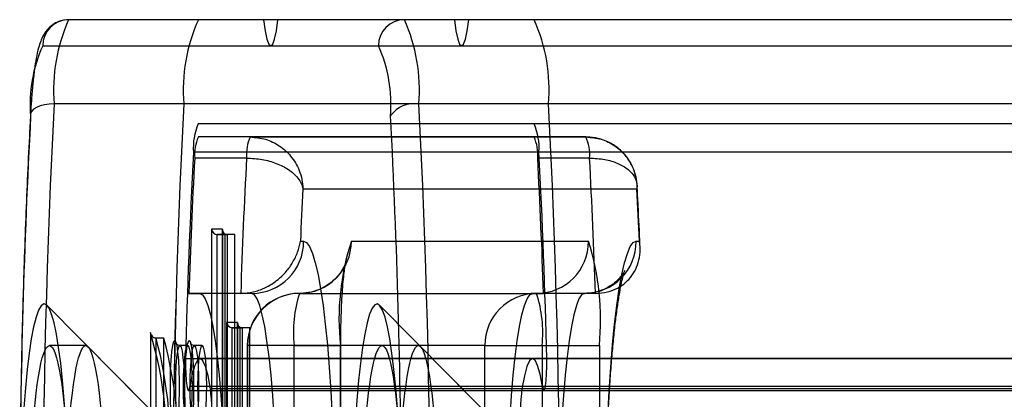
# Model space of a CAD drawing. Extents: x 5 to 415, y 5 to 293.
# Drawn here: x 304 to 305, y 252 to 253 of the extents above; entities that cross this region are included whole.
import ezdxf

# ---------------------------------------------------------------- set-up
doc = ezdxf.new("R2010")
doc.units = 0
doc.linetypes.add('SLD-DURCHGEHEND', pattern=[0])
doc.layers.add('AM_0', color=7, linetype='CONTINUOUS')

msp = doc.modelspace()

# ---------------------------------------------------------------- linework, layer by layer
at = {"layer": 'AM_0', "color": 7, "linetype": 'SLD-DURCHGEHEND'}
for p, q in [((304.66331, 252.72645), (304.40585, 252.72645)), ((304.5053, 252.72645), (304.40585, 252.72645)), ((304.55533, 252.72645), (304.5053, 252.72645)), ((342.85407, 252.72645), (304.5053, 252.72645)), ((304.76276, 252.72645), (304.5053, 252.72645)), ((342.271, 252.72645), (304.55533, 252.72645)), ((304.70167, 252.72645), (304.56639, 252.72645)), ((342.29615, 252.72645), (304.56639, 252.72645)), ((304.76276, 252.72645), (304.66331, 252.72645)), ((306.71956, 252.72645), (304.70167, 252.72645)), ((306.73062, 252.72645), (304.71273, 252.72645)), ((304.76276, 252.72645), (304.71273, 252.72645)), ((343.11152, 252.72645), (304.76276, 252.72645)), ((304.38596, 252.70645), (304.64342, 252.70645)), ((304.56086, 252.70645), (342.27457, 252.70645)), ((304.7072, 252.70645), (306.71613, 252.70645)), ((304.49417, 252.66184), (304.39472, 252.66184)), ((342.84294, 252.66184), (304.49417, 252.66184)), ((304.77389, 252.66184), (304.67443, 252.66184)), ((343.12265, 252.66184), (304.77389, 252.66184)), ((342.85407, 252.64645), (304.5053, 252.64645)), ((304.76276, 252.64645), (304.5053, 252.64645)), ((343.11152, 252.64645), (304.76276, 252.64645)), ((304.76276, 252.63645), (304.5053, 252.63645)), ((304.54508, 252.63645), (304.5053, 252.63645)), ((304.54508, 252.63645), (304.80254, 252.63645)), ((304.80254, 252.63645), (304.76276, 252.63645)), ((342.85036, 252.62491), (304.50159, 252.62491)), ((343.11523, 252.62491), (304.76647, 252.62491)), ((304.5423, 252.6203), (304.50252, 252.6203)), ((304.80532, 252.6203), (304.76554, 252.6203)), ((304.84168, 252.59645), (304.5855, 252.59645)), ((304.5238, 252.56565), (304.51544, 252.56565)), ((304.51544, 252.56565), (304.51544, 252.34152)), ((304.5258, 252.56165), (304.51983, 252.56165)), ((304.51983, 252.56165), (304.52736, 252.56165)), ((304.51983, 252.33752), (304.51983, 252.56165)), ((304.52378, 252.56523), (304.52378, 252.13616)), ((304.5238, 252.13574), (304.5238, 252.56565)), ((304.53332, 252.56165), (304.5258, 252.56165)), ((304.5258, 252.33752), (304.5258, 252.56165)), ((304.52736, 252.56165), (304.52736, 252.13974)), ((304.53332, 252.56165), (304.52736, 252.56165)), ((304.53332, 252.13974), (304.53332, 252.56165)), ((304.58357, 252.55645), (304.58607, 252.55645)), ((304.62265, 252.55645), (304.80453, 252.55645)), ((304.84112, 252.55645), (304.84361, 252.55645)), ((304.49804, 252.51645), (304.50651, 252.51645)), ((304.53782, 252.51645), (304.49804, 252.51645)), ((304.54629, 252.51645), (304.50651, 252.51645)), ((304.54629, 252.51645), (304.53782, 252.51645)), ((304.58287, 252.51645), (304.76475, 252.51645)), ((304.76156, 252.51645), (304.77002, 252.51645)), ((304.80134, 252.51645), (304.76156, 252.51645)), ((304.8098, 252.51645), (304.77002, 252.51645)), ((304.8098, 252.51645), (304.80134, 252.51645)), ((304.46785, 252.42789), (304.38916, 252.50744)), ((304.7229, 252.42789), (304.64421, 252.50744)), ((304.52697, 252.49414), (304.52697, 252.13574)), ((304.53534, 252.49414), (304.52697, 252.49414)), ((304.53532, 252.49373), (304.53532, 252.13616)), ((304.53534, 252.13574), (304.53534, 252.49414)), ((304.46852, 252.48652), (304.46852, 252.40729)), ((304.53734, 252.49014), (304.53137, 252.49014)), ((304.53137, 252.49014), (304.5389, 252.49014)), ((304.53137, 252.13974), (304.53137, 252.49014)), ((304.54486, 252.49014), (304.53734, 252.49014)), ((304.53734, 252.13974), (304.53734, 252.49014)), ((304.54486, 252.49014), (304.5389, 252.49014)), ((304.5389, 252.49014), (304.5389, 252.13974)), ((304.54486, 252.13974), (304.54486, 252.49014)), ((304.47292, 252.40973), (304.47292, 252.48218)), ((304.47889, 252.48218), (304.47292, 252.48218)), ((304.47889, 252.40973), (304.47889, 252.48218)), ((304.41899, 252.47645), (304.39114, 252.47645)), ((304.49145, 252.40402), (304.42064, 252.47562)), ((304.4972, 252.47638), (304.49123, 252.47638)), ((304.50824, 252.47638), (304.50227, 252.47638)), ((304.54287, 252.47645), (304.54287, 252.17645)), ((304.57869, 252.47645), (304.54304, 252.47645)), ((304.54309, 252.47645), (304.54309, 252.17645)), ((304.72497, 252.47645), (304.54309, 252.47645)), ((304.57869, 252.17645), (304.57869, 252.47645)), ((304.57869, 252.47645), (304.61434, 252.47645)), ((304.61429, 252.17645), (304.61429, 252.47645)), ((304.61451, 252.17645), (304.61451, 252.47645)), ((304.67404, 252.47645), (304.64619, 252.47645)), ((304.7465, 252.40402), (304.67569, 252.47562)), ((304.72497, 252.17645), (304.72497, 252.47645)), ((304.72497, 252.47645), (304.76893, 252.47645)), ((304.76893, 252.47645), (304.76893, 252.17645)), ((304.76893, 252.47645), (304.81289, 252.47645)), ((304.81289, 252.47645), (304.81289, 252.17645)), ((342.84432, 252.46621), (304.49556, 252.46621)), ((342.85527, 252.46645), (304.50651, 252.46645)), ((343.11032, 252.46645), (304.76156, 252.46645)), ((343.12127, 252.46621), (304.7725, 252.46621)), ((304.4976, 252.44189), (342.84637, 252.44189)), ((342.84748, 252.44496), (304.49871, 252.44496)), ((342.86333, 252.44333), (304.51456, 252.44333)), ((343.10226, 252.44333), (304.7535, 252.44333)), ((343.11811, 252.44496), (304.76935, 252.44496)), ((304.77046, 252.44189), (343.11922, 252.44189))]:
    msp.add_line(p, q, dxfattribs=at)
at = {"layer": 'AM_0', "color": 7, "linetype": 'SLD-DURCHGEHEND', "flags": 128}
for points in [[(304.55533, 252.72645), (304.55655, 252.71792), (304.5579, 252.71162), (304.55936, 252.70775), (304.56086, 252.70645), (304.56236, 252.70775), (304.56382, 252.71162), (304.56517, 252.71792), (304.56639, 252.72645)], [(304.70167, 252.72645), (304.70289, 252.71792), (304.70424, 252.71162), (304.7057, 252.70775), (304.7072, 252.70645), (304.7087, 252.70775), (304.71016, 252.71162), (304.71151, 252.71792), (304.71273, 252.72645)], [(304.39472, 252.66184), (304.39088, 252.66166), (304.38725, 252.66113), (304.38398, 252.66028), (304.3812, 252.65913), (304.37901, 252.65773), (304.37749, 252.65614), (304.37671, 252.65441), (304.37669, 252.65261)], [(304.58607, 252.55645), (304.58835, 252.55541), (304.59062, 252.5523), (304.59284, 252.54714), (304.595, 252.53998), (304.59708, 252.53088), (304.59907, 252.51994), (304.60093, 252.50724), (304.60266, 252.49291), (304.60424, 252.47707), (304.60565, 252.45986), (304.60689, 252.44145), (304.60794, 252.422), (304.60879, 252.40168), (304.60943, 252.38068), (304.60986, 252.35918), (304.61008, 252.3374), (304.61008, 252.31551), (304.60986, 252.29372), (304.60943, 252.27223), (304.60879, 252.25123), (304.60794, 252.23091), (304.60689, 252.21145), (304.60565, 252.19304), (304.60424, 252.17583), (304.60266, 252.15999), (304.60093, 252.14566), (304.59907, 252.13296), (304.59708, 252.12202), (304.595, 252.11293), (304.59284, 252.10577), (304.59062, 252.10061), (304.58835, 252.09749), (304.58607, 252.09645)], [(304.84112, 252.09645), (304.83883, 252.09749), (304.83657, 252.10061), (304.83434, 252.10577), (304.83218, 252.11293), (304.8301, 252.12202), (304.82812, 252.13296), (304.82626, 252.14566), (304.82453, 252.15999), (304.82295, 252.17583), (304.82153, 252.19304), (304.8203, 252.21145), (304.81925, 252.23091), (304.8184, 252.25123), (304.81775, 252.27223), (304.81732, 252.29372), (304.8171, 252.31551), (304.8171, 252.3374), (304.81732, 252.35918), (304.81775, 252.38068), (304.8184, 252.40168), (304.81925, 252.422), (304.8203, 252.44145), (304.82153, 252.45986), (304.82295, 252.47707), (304.82453, 252.49291), (304.82626, 252.50724), (304.82812, 252.51994), (304.8301, 252.53088), (304.83218, 252.53998), (304.83434, 252.54714), (304.83657, 252.5523), (304.83883, 252.55541), (304.84112, 252.55645)], [(304.50651, 252.51645), (304.50858, 252.51541), (304.51064, 252.5123), (304.51264, 252.50715), (304.51458, 252.50003), (304.51644, 252.491), (304.51818, 252.48017), (304.5198, 252.46765), (304.52126, 252.45359), (304.52257, 252.43813), (304.52371, 252.42145), (304.52465, 252.40373), (304.52539, 252.38517), (304.52593, 252.36596), (304.52626, 252.34631), (304.52637, 252.32645), (304.52626, 252.30659), (304.52593, 252.28695), (304.52539, 252.26774), (304.52465, 252.24917), (304.52371, 252.23145), (304.52257, 252.21477), (304.52126, 252.19932), (304.5198, 252.18525), (304.51818, 252.17274), (304.51644, 252.16191), (304.51458, 252.15288), (304.51264, 252.14575), (304.51064, 252.1406), (304.50858, 252.13749), (304.50651, 252.13645)], [(304.54629, 252.13645), (304.54836, 252.13749), (304.55042, 252.1406), (304.55242, 252.14575), (304.55436, 252.15288), (304.55622, 252.16191), (304.55796, 252.17274), (304.55958, 252.18525), (304.56105, 252.19932), (304.56235, 252.21477), (304.56349, 252.23145), (304.56443, 252.24917), (304.56518, 252.26774), (304.56571, 252.28695), (304.56604, 252.30659), (304.56615, 252.32645), (304.56604, 252.34631), (304.56571, 252.36596), (304.56518, 252.38517), (304.56443, 252.40373), (304.56349, 252.42145), (304.56235, 252.43813), (304.56105, 252.45359), (304.55958, 252.46765), (304.55796, 252.48017), (304.55622, 252.491), (304.55436, 252.50003), (304.55242, 252.50715), (304.55042, 252.5123), (304.54836, 252.51541), (304.54629, 252.51645)], [(304.76156, 252.13645), (304.75948, 252.13749), (304.75743, 252.1406), (304.75542, 252.14575), (304.75348, 252.15288), (304.75163, 252.16191), (304.74988, 252.17274), (304.74827, 252.18525), (304.7468, 252.19932), (304.74549, 252.21477), (304.74436, 252.23145), (304.74341, 252.24917), (304.74267, 252.26774), (304.74213, 252.28695), (304.7418, 252.30659), (304.74169, 252.32645), (304.7418, 252.34631), (304.74213, 252.36596), (304.74267, 252.38517), (304.74341, 252.40373), (304.74436, 252.42145), (304.74549, 252.43813), (304.7468, 252.45359), (304.74827, 252.46765), (304.74988, 252.48017), (304.75163, 252.491), (304.75348, 252.50003), (304.75542, 252.50715), (304.75743, 252.5123), (304.75948, 252.51541), (304.76156, 252.51645)], [(304.80134, 252.51645), (304.79926, 252.51541), (304.79721, 252.5123), (304.7952, 252.50715), (304.79326, 252.50003), (304.79141, 252.491), (304.78966, 252.48017), (304.78805, 252.46765), (304.78658, 252.45359), (304.78527, 252.43813), (304.78414, 252.42145), (304.78319, 252.40373), (304.78245, 252.38517), (304.78191, 252.36596), (304.78158, 252.34631), (304.78148, 252.32645), (304.78158, 252.30659), (304.78191, 252.28695), (304.78245, 252.26774), (304.78319, 252.24917), (304.78414, 252.23145), (304.78527, 252.21477), (304.78658, 252.19932), (304.78805, 252.18525), (304.78966, 252.17274), (304.79141, 252.16191), (304.79326, 252.15288), (304.7952, 252.14575), (304.79721, 252.1406), (304.79926, 252.13749), (304.80134, 252.13645)], [(304.36842, 252.29529), (304.36887, 252.27649), (304.36953, 252.25824), (304.37038, 252.24076), (304.37142, 252.22425), (304.37264, 252.20888), (304.37402, 252.19483), (304.37555, 252.18227), (304.37721, 252.17132), (304.37899, 252.16212), (304.38085, 252.15476), (304.38279, 252.14933), (304.38477, 252.1459), (304.38678, 252.14449), (304.3888, 252.14512), (304.3908, 252.1478), (304.39275, 252.15248), (304.39464, 252.15912), (304.39645, 252.16763), (304.39816, 252.17794), (304.39974, 252.18991), (304.40118, 252.20341), (304.40246, 252.2183), (304.40357, 252.2344), (304.4045, 252.25154), (304.40523, 252.26952), (304.40576, 252.28814), (304.40608, 252.30719), (304.40619, 252.32645), (304.40608, 252.34572), (304.40576, 252.36477), (304.40523, 252.38339), (304.4045, 252.40136), (304.40357, 252.4185), (304.40246, 252.4346), (304.40118, 252.44949), (304.39974, 252.463), (304.39816, 252.47497), (304.39645, 252.48527), (304.39464, 252.49379), (304.39275, 252.50042), (304.3908, 252.5051), (304.3888, 252.50778), (304.38678, 252.50842), (304.38477, 252.50701), (304.38279, 252.50357), (304.38085, 252.49814), (304.37899, 252.49079), (304.37721, 252.48158), (304.37555, 252.47064), (304.37402, 252.45807), (304.37264, 252.44402), (304.37142, 252.42866), (304.37038, 252.41214), (304.36953, 252.39466), (304.36887, 252.37642), (304.36842, 252.35761)], [(304.66096, 252.35761), (304.66051, 252.37642), (304.65985, 252.39466), (304.659, 252.41214), (304.65795, 252.42866), (304.65673, 252.44402), (304.65535, 252.45807), (304.65382, 252.47064), (304.65216, 252.48158), (304.65039, 252.49079), (304.64852, 252.49814), (304.64659, 252.50357), (304.6446, 252.50701), (304.64259, 252.50842), (304.64058, 252.50778), (304.63858, 252.5051), (304.63662, 252.50042), (304.63473, 252.49379), (304.63292, 252.48527), (304.63122, 252.47497), (304.62963, 252.463), (304.62819, 252.44949), (304.62691, 252.4346), (304.6258, 252.4185), (304.62487, 252.40136), (304.62414, 252.38339), (304.62361, 252.36477), (304.6233, 252.34572), (304.62319, 252.32645), (304.6233, 252.30719), (304.62361, 252.28814), (304.62414, 252.26952), (304.62487, 252.25154), (304.6258, 252.2344), (304.62691, 252.2183), (304.62819, 252.20341), (304.62963, 252.18991), (304.63122, 252.17794), (304.63292, 252.16763), (304.63473, 252.15912), (304.63662, 252.15248), (304.63858, 252.1478), (304.64058, 252.14512), (304.64259, 252.14449), (304.6446, 252.1459), (304.64659, 252.14933), (304.64852, 252.15476), (304.65039, 252.16212), (304.65216, 252.17132), (304.65382, 252.18227), (304.65535, 252.19483), (304.65673, 252.20888), (304.65795, 252.22425), (304.659, 252.24076), (304.65985, 252.25824), (304.66051, 252.27649), (304.66096, 252.29529)], [(304.48725, 252.40998), (304.48813, 252.411), (304.48896, 252.41401), (304.48969, 252.41883), (304.49028, 252.42518), (304.49069, 252.43269), (304.49091, 252.44093), (304.49091, 252.44942), (304.49069, 252.45766), (304.49028, 252.46517), (304.48969, 252.47152), (304.48896, 252.47634), (304.48813, 252.47935), (304.48725, 252.48038), (304.48637, 252.47935), (304.48554, 252.47634), (304.48481, 252.47152), (304.48423, 252.46517), (304.48381, 252.45766), (304.4836, 252.44942), (304.4836, 252.44093), (304.48381, 252.43269), (304.48423, 252.42518), (304.48481, 252.41883), (304.48554, 252.41401), (304.48637, 252.411), (304.48725, 252.40998)], [(304.49829, 252.40998), (304.49917, 252.411), (304.5, 252.41401), (304.50073, 252.41883), (304.50132, 252.42518), (304.50173, 252.43269), (304.50194, 252.44093), (304.50194, 252.44942), (304.50173, 252.45766), (304.50132, 252.46517), (304.50073, 252.47152), (304.5, 252.47634), (304.49917, 252.47935), (304.49829, 252.48038), (304.49741, 252.47935), (304.49658, 252.47634), (304.49585, 252.47152), (304.49526, 252.46517), (304.49485, 252.45766), (304.49464, 252.44942), (304.49464, 252.44093), (304.49485, 252.43269), (304.49526, 252.42518), (304.49585, 252.41883), (304.49658, 252.41401), (304.49741, 252.411), (304.49829, 252.40998)], [(304.39114, 252.17645), (304.39002, 252.17683), (304.38891, 252.17798), (304.38781, 252.17988), (304.38672, 252.18253), (304.38566, 252.18591), (304.38463, 252.19001), (304.38363, 252.1948), (304.38266, 252.20026), (304.38175, 252.20637), (304.38087, 252.21309), (304.38005, 252.22039), (304.37929, 252.22822), (304.37859, 252.23656), (304.37795, 252.24536), (304.37738, 252.25456), (304.37688, 252.26414), (304.37645, 252.27403), (304.3761, 252.28419), (304.37582, 252.29457), (304.37562, 252.3051), (304.3755, 252.31575), (304.37546, 252.32645), (304.3755, 252.33715), (304.37562, 252.3478), (304.37582, 252.35834), (304.3761, 252.36871), (304.37645, 252.37887), (304.37688, 252.38876), (304.37738, 252.39834), (304.37795, 252.40755), (304.37859, 252.41634), (304.37929, 252.42468), (304.38005, 252.43252), (304.38087, 252.43981), (304.38175, 252.44653), (304.38266, 252.45264), (304.38363, 252.4581), (304.38463, 252.4629), (304.38566, 252.46699), (304.38672, 252.47038), (304.38781, 252.47302), (304.38891, 252.47493), (304.39002, 252.47607), (304.39114, 252.47645), (304.39226, 252.47607), (304.39337, 252.47493), (304.39447, 252.47302), (304.39556, 252.47038), (304.39662, 252.46699), (304.39765, 252.4629), (304.39866, 252.4581), (304.39962, 252.45264), (304.40054, 252.44653), (304.40141, 252.43981), (304.40223, 252.43252), (304.40299, 252.42468), (304.40369, 252.41634), (304.40433, 252.40755), (304.4049, 252.39834), (304.4054, 252.38876), (304.40583, 252.37887), (304.40619, 252.36871), (304.40646, 252.35834), (304.40666, 252.3478), (304.40678, 252.33715), (304.40682, 252.32645), (304.40678, 252.31575), (304.40666, 252.3051), (304.40646, 252.29457), (304.40619, 252.28419), (304.40583, 252.27403), (304.4054, 252.26414), (304.4049, 252.25456), (304.40433, 252.24536), (304.40369, 252.23656), (304.40299, 252.22822), (304.40223, 252.22039), (304.40141, 252.21309), (304.40054, 252.20637), (304.39962, 252.20026), (304.39866, 252.1948), (304.39765, 252.19001), (304.39662, 252.18591), (304.39556, 252.18253), (304.39447, 252.17988), (304.39337, 252.17798), (304.39226, 252.17683), (304.39114, 252.17645)], [(304.41899, 252.17645), (304.41787, 252.17683), (304.41676, 252.17798), (304.41566, 252.17988), (304.41457, 252.18253), (304.41351, 252.18591), (304.41247, 252.19001), (304.41147, 252.1948), (304.41051, 252.20026), (304.40959, 252.20637), (304.40872, 252.21309), (304.4079, 252.22039), (304.40714, 252.22822), (304.40644, 252.23656), (304.4058, 252.24536), (304.40523, 252.25456), (304.40473, 252.26414), (304.4043, 252.27403), (304.40394, 252.28419), (304.40367, 252.29457), (304.40347, 252.3051), (304.40335, 252.31575), (304.40331, 252.32645), (304.40335, 252.33715), (304.40347, 252.3478), (304.40367, 252.35834), (304.40394, 252.36871), (304.4043, 252.37887), (304.40473, 252.38876), (304.40523, 252.39834), (304.4058, 252.40755), (304.40644, 252.41634), (304.40714, 252.42468), (304.4079, 252.43252), (304.40872, 252.43981), (304.40959, 252.44653), (304.41051, 252.45264), (304.41147, 252.4581), (304.41247, 252.4629), (304.41351, 252.46699), (304.41457, 252.47038), (304.41566, 252.47302), (304.41676, 252.47493), (304.41787, 252.47607), (304.41899, 252.47645), (304.42011, 252.47607), (304.42122, 252.47493), (304.42232, 252.47302), (304.42341, 252.47038), (304.42447, 252.46699), (304.4255, 252.4629), (304.4265, 252.4581), (304.42746, 252.45264), (304.42838, 252.44653), (304.42926, 252.43981), (304.43007, 252.43252), (304.43084, 252.42468), (304.43154, 252.41634), (304.43218, 252.40755), (304.43275, 252.39834), (304.43325, 252.38876), (304.43368, 252.37887), (304.43403, 252.36871), (304.43431, 252.35834), (304.43451, 252.3478), (304.43463, 252.33715), (304.43467, 252.32645), (304.43463, 252.31575), (304.43451, 252.3051), (304.43431, 252.29457), (304.43403, 252.28419), (304.43368, 252.27403), (304.43325, 252.26414), (304.43275, 252.25456), (304.43218, 252.24536), (304.43154, 252.23656), (304.43084, 252.22822), (304.43007, 252.22039), (304.42926, 252.21309), (304.42838, 252.20637), (304.42746, 252.20026), (304.4265, 252.1948), (304.4255, 252.19001), (304.42447, 252.18591), (304.42341, 252.18253), (304.42232, 252.17988), (304.42122, 252.17798), (304.42011, 252.17683), (304.41899, 252.17645)], [(304.49123, 252.41398), (304.49039, 252.41504), (304.4896, 252.41816), (304.48893, 252.42311), (304.48841, 252.42958), (304.48808, 252.4371), (304.48797, 252.44518), (304.48808, 252.45325), (304.48841, 252.46078), (304.48893, 252.46724), (304.4896, 252.4722), (304.49039, 252.47531), (304.49123, 252.47638), (304.49208, 252.47531), (304.49286, 252.4722), (304.49354, 252.46724), (304.49406, 252.46078), (304.49438, 252.45325), (304.49449, 252.44518), (304.49438, 252.4371), (304.49406, 252.42958), (304.49354, 252.42311), (304.49286, 252.41816), (304.49208, 252.41504), (304.49123, 252.41398)], [(304.4972, 252.41398), (304.49636, 252.41504), (304.49557, 252.41816), (304.49489, 252.42311), (304.49437, 252.42958), (304.49405, 252.4371), (304.49394, 252.44518), (304.49405, 252.45325), (304.49437, 252.46078), (304.49489, 252.46724), (304.49557, 252.4722), (304.49636, 252.47531), (304.4972, 252.47638), (304.49804, 252.47531), (304.49883, 252.4722), (304.49951, 252.46724), (304.50002, 252.46078), (304.50035, 252.45325), (304.50046, 252.44518), (304.50035, 252.4371), (304.50002, 252.42958), (304.49951, 252.42311), (304.49883, 252.41816), (304.49804, 252.41504), (304.4972, 252.41398)], [(304.50227, 252.41398), (304.50143, 252.41504), (304.50064, 252.41816), (304.49996, 252.42311), (304.49945, 252.42958), (304.49912, 252.4371), (304.49901, 252.44518), (304.49912, 252.45325), (304.49945, 252.46078), (304.49996, 252.46724), (304.50064, 252.4722), (304.50143, 252.47531), (304.50227, 252.47638), (304.50311, 252.47531), (304.5039, 252.4722), (304.50458, 252.46724), (304.50509, 252.46078), (304.50542, 252.45325), (304.50553, 252.44518), (304.50542, 252.4371), (304.50509, 252.42958), (304.50458, 252.42311), (304.5039, 252.41816), (304.50311, 252.41504), (304.50227, 252.41398)], [(304.50824, 252.41398), (304.50739, 252.41504), (304.50661, 252.41816), (304.50593, 252.42311), (304.50541, 252.42958), (304.50509, 252.4371), (304.50498, 252.44518), (304.50509, 252.45325), (304.50541, 252.46078), (304.50593, 252.46724), (304.50661, 252.4722), (304.50739, 252.47531), (304.50824, 252.47638), (304.50908, 252.47531), (304.50987, 252.4722), (304.51054, 252.46724), (304.51106, 252.46078), (304.51139, 252.45325), (304.5115, 252.44518), (304.51139, 252.4371), (304.51106, 252.42958), (304.51054, 252.42311), (304.50987, 252.41816), (304.50908, 252.41504), (304.50824, 252.41398)], [(304.64619, 252.17645), (304.64507, 252.17683), (304.64396, 252.17798), (304.64286, 252.17988), (304.64177, 252.18253), (304.64071, 252.18591), (304.63968, 252.19001), (304.63868, 252.1948), (304.63771, 252.20026), (304.63679, 252.20637), (304.63592, 252.21309), (304.6351, 252.22039), (304.63434, 252.22822), (304.63364, 252.23656), (304.633, 252.24536), (304.63243, 252.25456), (304.63193, 252.26414), (304.6315, 252.27403), (304.63115, 252.28419), (304.63087, 252.29457), (304.63067, 252.3051), (304.63055, 252.31575), (304.63051, 252.32645), (304.63055, 252.33715), (304.63067, 252.3478), (304.63087, 252.35834), (304.63115, 252.36871), (304.6315, 252.37887), (304.63193, 252.38876), (304.63243, 252.39834), (304.633, 252.40755), (304.63364, 252.41634), (304.63434, 252.42468), (304.6351, 252.43252), (304.63592, 252.43981), (304.63679, 252.44653), (304.63771, 252.45264), (304.63868, 252.4581), (304.63968, 252.4629), (304.64071, 252.46699), (304.64177, 252.47038), (304.64286, 252.47302), (304.64396, 252.47493), (304.64507, 252.47607), (304.64619, 252.47645), (304.64731, 252.47607), (304.64842, 252.47493), (304.64952, 252.47302), (304.65061, 252.47038), (304.65167, 252.46699), (304.6527, 252.4629), (304.65371, 252.4581), (304.65467, 252.45264), (304.65559, 252.44653), (304.65646, 252.43981), (304.65728, 252.43252), (304.65804, 252.42468), (304.65874, 252.41634), (304.65938, 252.40755), (304.65995, 252.39834), (304.66045, 252.38876), (304.66088, 252.37887), (304.66123, 252.36871), (304.66151, 252.35834), (304.66171, 252.3478), (304.66183, 252.33715), (304.66187, 252.32645), (304.66183, 252.31575), (304.66171, 252.3051), (304.66151, 252.29457), (304.66123, 252.28419), (304.66088, 252.27403), (304.66045, 252.26414), (304.65995, 252.25456), (304.65938, 252.24536), (304.65874, 252.23656), (304.65804, 252.22822), (304.65728, 252.22039), (304.65646, 252.21309), (304.65559, 252.20637), (304.65467, 252.20026), (304.65371, 252.1948), (304.6527, 252.19001), (304.65167, 252.18591), (304.65061, 252.18253), (304.64952, 252.17988), (304.64842, 252.17798), (304.64731, 252.17683), (304.64619, 252.17645)], [(304.67404, 252.17645), (304.67292, 252.17683), (304.67181, 252.17798), (304.6707, 252.17988), (304.66962, 252.18253), (304.66856, 252.18591), (304.66752, 252.19001), (304.66652, 252.1948), (304.66556, 252.20026), (304.66464, 252.20637), (304.66377, 252.21309), (304.66295, 252.22039), (304.66219, 252.22822), (304.66149, 252.23656), (304.66085, 252.24536), (304.66028, 252.25456), (304.65977, 252.26414), (304.65935, 252.27403), (304.65899, 252.28419), (304.65872, 252.29457), (304.65852, 252.3051), (304.6584, 252.31575), (304.65836, 252.32645), (304.6584, 252.33715), (304.65852, 252.3478), (304.65872, 252.35834), (304.65899, 252.36871), (304.65935, 252.37887), (304.65977, 252.38876), (304.66028, 252.39834), (304.66085, 252.40755), (304.66149, 252.41634), (304.66219, 252.42468), (304.66295, 252.43252), (304.66377, 252.43981), (304.66464, 252.44653), (304.66556, 252.45264), (304.66652, 252.4581), (304.66752, 252.4629), (304.66856, 252.46699), (304.66962, 252.47038), (304.6707, 252.47302), (304.67181, 252.47493), (304.67292, 252.47607), (304.67404, 252.47645), (304.67516, 252.47607), (304.67627, 252.47493), (304.67737, 252.47302), (304.67845, 252.47038), (304.67952, 252.46699), (304.68055, 252.4629), (304.68155, 252.4581), (304.68251, 252.45264), (304.68343, 252.44653), (304.68431, 252.43981), (304.68512, 252.43252), (304.68589, 252.42468), (304.68659, 252.41634), (304.68723, 252.40755), (304.6878, 252.39834), (304.6883, 252.38876), (304.68873, 252.37887), (304.68908, 252.36871), (304.68936, 252.35834), (304.68956, 252.3478), (304.68968, 252.33715), (304.68972, 252.32645), (304.68968, 252.31575), (304.68956, 252.3051), (304.68936, 252.29457), (304.68908, 252.28419), (304.68873, 252.27403), (304.6883, 252.26414), (304.6878, 252.25456), (304.68723, 252.24536), (304.68659, 252.23656), (304.68589, 252.22822), (304.68512, 252.22039), (304.68431, 252.21309), (304.68343, 252.20637), (304.68251, 252.20026), (304.68155, 252.1948), (304.68055, 252.19001), (304.67952, 252.18591), (304.67845, 252.18253), (304.67737, 252.17988), (304.67627, 252.17798), (304.67516, 252.17683), (304.67404, 252.17645)], [(304.49556, 252.46621), (304.49552, 252.46037), (304.49565, 252.45466), (304.49595, 252.44957), (304.4964, 252.44554), (304.49694, 252.4429), (304.49755, 252.44189), (304.49815, 252.4426), (304.49871, 252.44496)], [(304.51456, 252.44333), (304.51274, 252.45312), (304.51079, 252.46033), (304.50875, 252.4648), (304.50666, 252.46644), (304.50458, 252.46523), (304.50253, 252.46118), (304.50056, 252.45437), (304.49871, 252.44496)], [(304.76935, 252.44496), (304.7675, 252.45437), (304.76553, 252.46118), (304.76349, 252.46523), (304.7614, 252.46644), (304.75931, 252.4648), (304.75727, 252.46033), (304.75532, 252.45312), (304.7535, 252.44333)], [(304.76935, 252.44496), (304.76991, 252.4426), (304.77051, 252.44189), (304.77112, 252.4429), (304.77166, 252.44554), (304.77211, 252.44957), (304.77241, 252.45466), (304.77254, 252.46037), (304.7725, 252.46621)]]:
    msp.add_lwpolyline(points, dxfattribs=at)
at = {"layer": 'AM_0', "color": 7, "linetype": 'SLD-DURCHGEHEND'}
for centre, radius, start, end in [((304.4059, 252.70651), 0.01995, 90.1578, 180.15693), ((304.52506, 252.67266), 0.13079, 155.71251, 184.74517), ((304.62452, 252.67266), 0.13079, 155.71251, 184.74517), ((304.66336, 252.70651), 0.01995, 90.1578, 180.15693), ((304.54409, 252.67266), 0.13079, 355.25483, 24.28749), ((304.64355, 252.67266), 0.13079, 355.25483, 24.28749), ((304.4853, 252.66162), 0.10899, 155.71251, 184.74517), ((304.54407, 252.66162), 0.10899, 355.25483, 24.28749), ((310.86901, 252.32645), 6.48297, 177.034582, 182.965418), ((310.96846, 252.32645), 6.48297, 177.034582, 182.965418), ((310.98376, 252.32645), 6.49825, 177.041562, 182.958438), ((304.67089, 252.63995), 0.02217, 80.81016, 145.19232), ((298.20015, 252.32645), 6.48297, 357.034582, 2.965418), ((298.2843, 252.32645), 6.49825, 357.041562, 2.958438), ((298.2996, 252.32645), 6.48297, 357.034582, 2.965418), ((310.38045, 252.33676), 6.01206, 176.988537, 179.801252), ((298.64893, 252.33676), 6.01206, 0.198748, 3.011463), ((304.54504, 252.62852), 0.0436, 155.71251, 184.74517), ((304.72302, 252.62852), 0.0436, 355.25483, 24.28749), ((304.53511, 252.623), 0.0327, 155.71251, 184.74517), ((304.57489, 252.623), 0.0327, 155.71251, 184.74517), ((304.73296, 252.623), 0.0327, 355.25483, 24.28749), ((304.77274, 252.623), 0.0327, 355.25483, 24.28749), ((309.61265, 252.35117), 5.11838, 176.93418, 178.71208), ((299.65541, 252.35117), 5.11838, 1.28792, 3.06582), ((309.30779, 252.361), 4.81226, 176.91119, 178.14878), ((309.34757, 252.361), 4.81226, 176.91119, 178.14878), ((299.96027, 252.361), 4.81226, 1.85122, 3.08881), ((300.00005, 252.361), 4.81226, 1.85122, 3.08881), ((308.86371, 252.36988), 4.2842, 176.96841, 177.50398), ((300.56348, 252.36988), 4.2842, 2.49602, 3.03159), ((304.54618, 252.55634), 0.03989, 270.1578, 0.15693), ((304.58276, 252.55634), 0.03989, 270.1578, 0.15693), ((304.80412, 252.49705), 0.19095, 161.87365, 186.19161), ((304.76464, 252.55634), 0.03989, 270.1578, 0.15693), ((304.80123, 252.55634), 0.03989, 270.1578, 0.15693), ((304.60751, 252.49542), 0.20626, 354.72324, 17.2115), ((304.58287, 252.47645), 0.04, 90, 180), ((304.58298, 252.47656), 0.03989, 90.1578, 180.15693), ((304.67749, 252.48634), 0.0993, 162.34871, 185.71655), ((304.76486, 252.47656), 0.03989, 90.1578, 180.15693), ((304.67013, 252.48634), 0.0993, 354.28345, 17.65129), ((304.18412, 252.4014), 0.29687, 354.5453, 16.66288), ((304.14938, 252.39666), 0.33465, 355.97559, 14.80558), ((304.15535, 252.39666), 0.33465, 355.97559, 14.80558), ((304.22662, 252.40964), 0.28991, 353.86389, 6.67378), ((305.04144, 252.40964), 0.28991, 173.32622, 186.13611)]:
    msp.add_arc(centre, radius, start, end, dxfattribs=at)
for centre, major_axis, start_param, end_param in [((304.51941, 252.56565), (-0.00297, 0.00297), 0.837758, 2.408554), ((304.52778, 252.56565), (0.00297, 0.00297), 2.303835, 3.874631), ((304.53095, 252.49414), (-0.00297, 0.00297), 0.837758, 2.408554), ((304.53932, 252.49414), (0.00297, 0.00297), 2.303835, 3.874631)]:
    msp.add_ellipse(centre, major_axis=major_axis, ratio=0.900404, start_param=start_param, end_param=end_param, dxfattribs=at)
for points, knots in [([(304.40585, 252.72645), (304.40369, 252.72626), (304.39967, 252.7259), (304.39455, 252.72341), (304.39073, 252.72037), (304.38792, 252.71702), (304.38585, 252.71352), (304.38413, 252.70954), (304.3825, 252.70428), (304.381, 252.69737), (304.3796, 252.68843), (304.37843, 252.67838), (304.37745, 252.66727), (304.37689, 252.65882), (304.37664, 252.65429), (304.37661, 252.65369)], [0, 0, 0, 0, 0.0573761, 0.1068443, 0.1539595, 0.2016519, 0.253714, 0.3169682, 0.4054924, 0.5308906, 0.6442013, 0.7636362, 0.8782505, 0.9839397, 1, 1, 1, 1]), ([(304.37661, 252.65369), (304.3763, 252.64804), (304.37543, 252.63163), (304.37411, 252.60384), (304.37272, 252.57016), (304.37159, 252.53816), (304.37098, 252.51724), (304.37071, 252.50794)], [0, 0, 0, 0, 0.121565, 0.352771, 0.58394, 0.815059, 1, 1, 1, 1]), ([(304.54508, 252.63645), (304.54907, 252.6361), (304.55693, 252.63541), (304.56771, 252.63007), (304.57681, 252.62192), (304.58355, 252.61056), (304.58541, 252.60139), (304.5855, 252.59654), (304.5855, 252.59645)], [0, 0, 0, 0, 0.190073, 0.374644, 0.561642, 0.765798, 0.995818, 1, 1, 1, 1]), ([(304.84181, 252.59917), (304.84169, 252.60059), (304.84132, 252.60496), (304.83928, 252.61207), (304.83507, 252.61989), (304.8292, 252.62655), (304.82204, 252.63169), (304.81405, 252.63506), (304.80738, 252.63634), (304.80354, 252.63643), (304.80251, 252.63645)], [0, 0, 0, 0, 0.072363, 0.22135, 0.369261, 0.517306, 0.663976, 0.807761, 0.948886, 1, 1, 1, 1]), ([(304.80254, 252.63645), (304.80652, 252.6361), (304.81435, 252.63541), (304.82497, 252.63007), (304.8338, 252.62192), (304.84018, 252.61056), (304.84175, 252.60139), (304.84168, 252.59654), (304.84168, 252.59645)], [0, 0, 0, 0, 0.190073, 0.374644, 0.561642, 0.765798, 0.995818, 1, 1, 1, 1]), ([(304.5423, 252.6203), (304.54631, 252.62009), (304.55422, 252.61967), (304.56537, 252.61646), (304.57503, 252.61157), (304.58256, 252.60479), (304.58507, 252.59937), (304.58549, 252.5965), (304.5855, 252.59645)], [0, 0, 0, 0, 0.190031, 0.374592, 0.561616, 0.76581, 0.995819, 1, 1, 1, 1]), ([(304.80532, 252.6203), (304.80927, 252.62009), (304.81706, 252.61967), (304.82731, 252.61646), (304.83558, 252.61157), (304.84116, 252.60479), (304.8421, 252.59937), (304.84169, 252.5965), (304.84168, 252.59645)], [0, 0, 0, 0, 0.1900307, 0.3745921, 0.5616164, 0.7658096, 0.9958194, 1, 1, 1, 1]), ([(304.84406, 252.55199), (304.84404, 252.55239), (304.84359, 252.56313), (304.84287, 252.57899), (304.84208, 252.59409), (304.84181, 252.5992)], [0, 0, 0, 0, 0.025185, 0.66998, 1, 1, 1, 1]), ([(304.53782, 252.51645), (304.54107, 252.51669), (304.54753, 252.51716), (304.55773, 252.52097), (304.56627, 252.52654), (304.57306, 252.53335), (304.57807, 252.54043), (304.58171, 252.54816), (304.58313, 252.55364), (304.58356, 252.5564), (304.58357, 252.55645)], [0, 0, 0, 0, 0.109839, 0.218887, 0.387783, 0.524613, 0.665039, 0.829677, 0.996998, 1, 1, 1, 1]), ([(304.8098, 252.51645), (304.81298, 252.51669), (304.81931, 252.51716), (304.82842, 252.52097), (304.83535, 252.52654), (304.84015, 252.53335), (304.84305, 252.54043), (304.84433, 252.54816), (304.84405, 252.55364), (304.84362, 252.5564), (304.84361, 252.55645)], [0, 0, 0, 0, 0.109839, 0.218887, 0.387783, 0.524613, 0.665039, 0.829677, 0.996998, 1, 1, 1, 1]), ([(304.61451, 252.47645), (304.61451, 252.47846), (304.61453, 252.4843), (304.61469, 252.49386), (304.61505, 252.50474), (304.61557, 252.51479), (304.61622, 252.52368), (304.61692, 252.53081), (304.6176, 252.53599), (304.61814, 252.53922), (304.61848, 252.54071), (304.61849, 252.54066), (304.61802, 252.53921), (304.6168, 252.53644), (304.61452, 252.53259), (304.61089, 252.52809), (304.60576, 252.52358), (304.59928, 252.51978), (304.59185, 252.51722), (304.58621, 252.51648), (304.5832, 252.51645), (304.58287, 252.51645)], [0, 0, 0, 0, 0.040594, 0.117889, 0.194952, 0.271372, 0.346662, 0.420067, 0.482569, 0.538561, 0.586572, 0.627306, 0.663762, 0.699357, 0.737374, 0.781408, 0.830946, 0.883561, 0.937911, 0.993124, 1, 1, 1, 1]), ([(304.80134, 252.13645), (304.80406, 252.13628), (304.80938, 252.13594), (304.81654, 252.13345), (304.82232, 252.13019), (304.82662, 252.12664), (304.82953, 252.1234), (304.83131, 252.12084), (304.83223, 252.11918), (304.83249, 252.11855), (304.83224, 252.11914), (304.83158, 252.12121), (304.83059, 252.12496), (304.82936, 252.1306), (304.82798, 252.13818), (304.82653, 252.14767), (304.82508, 252.15897), (304.82368, 252.17193), (304.82236, 252.18638), (304.82116, 252.20216), (304.8201, 252.21909), (304.81919, 252.237), (304.81845, 252.25573), (304.81788, 252.27509), (304.81749, 252.29491), (304.81729, 252.31501), (304.81728, 252.33522), (304.81746, 252.35536), (304.81782, 252.37526), (304.81837, 252.39473), (304.81909, 252.41361), (304.81998, 252.43172), (304.82104, 252.4489), (304.82224, 252.46498), (304.82356, 252.47981), (304.82499, 252.49322), (304.8265, 252.50504), (304.82803, 252.51511), (304.82949, 252.52297), (304.83075, 252.52863), (304.83173, 252.53223), (304.83235, 252.53405), (304.83249, 252.53431), (304.832, 252.53326), (304.8307, 252.5311), (304.82835, 252.52806), (304.82465, 252.52448), (304.81944, 252.52089), (304.81285, 252.51801), (304.80655, 252.51662), (304.80264, 252.51649), (304.80134, 252.51645)], [0, 0, 0, 0, 0.01317, 0.025671, 0.037426, 0.048592, 0.059443, 0.070494, 0.082209, 0.095226, 0.110086, 0.127154, 0.146528, 0.168028, 0.191273, 0.215825, 0.2413, 0.267407, 0.293945, 0.320777, 0.347814, 0.374994, 0.402275, 0.429627, 0.457027, 0.48446, 0.511909, 0.539364, 0.566807, 0.594227, 0.621608, 0.648933, 0.676178, 0.703313, 0.730294, 0.757056, 0.783505, 0.809492, 0.834792, 0.856402, 0.876168, 0.893703, 0.908945, 0.922244, 0.934229, 0.945631, 0.957011, 0.968785, 0.981075, 0.99368, 1, 1, 1, 1]), ([(304.37071, 252.50794), (304.37064, 252.50561), (304.37026, 252.49161), (304.36965, 252.46573), (304.369, 252.43009), (304.36855, 252.39418), (304.36836, 252.36958), (304.36831, 252.357), (304.3683, 252.35645)], [0, 0, 0, 0, 0.047059, 0.2826654, 0.5182462, 0.753808, 0.9893567, 1, 1, 1, 1]), ([(304.46852, 252.48652), (304.46852, 252.4865), (304.46858, 252.486), (304.46885, 252.48497), (304.46969, 252.48365), (304.47081, 252.48275), (304.47188, 252.48227), (304.47257, 252.48221), (304.47292, 252.48218)], [0, 0, 0, 0, 0.010246, 0.263626, 0.543089, 0.735975, 0.867621, 1, 1, 1, 1]), ([(304.47019, 252.48327), (304.47017, 252.4833), (304.47011, 252.48336), (304.47024, 252.48318), (304.47031, 252.48308)], [0, 0, 0, 0, 0.391019, 1, 1, 1, 1]), ([(304.49116, 252.47638), (304.49105, 252.47638), (304.49032, 252.47642), (304.48915, 252.47693), (304.4886, 252.47755), (304.48849, 252.4777), (304.48846, 252.47775)], [0, 0, 0, 0, 0.071275, 0.488177, 0.844678, 1, 1, 1, 1]), ([(304.5022, 252.47638), (304.50209, 252.47638), (304.50136, 252.47642), (304.50019, 252.47693), (304.49964, 252.47755), (304.49953, 252.4777), (304.4995, 252.47775)], [0, 0, 0, 0, 0.071275, 0.488177, 0.844678, 1, 1, 1, 1])]:
    msp.add_open_spline(points, degree=3, knots=knots, dxfattribs=at)

doc.saveas('drawing.dxf')
